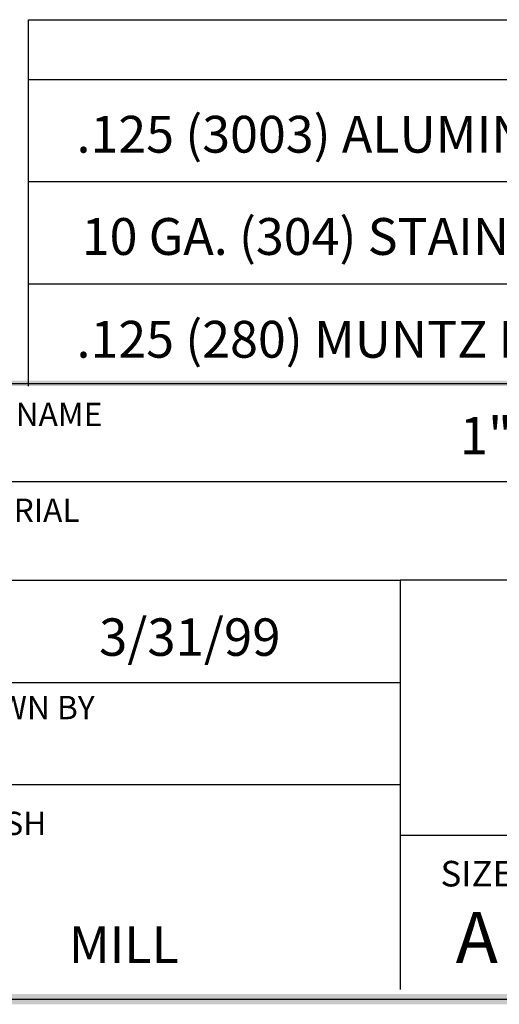
# Model space of a CAD drawing. Extents: x -18.5 to -10.2, y 41.7 to 52.5.
# Drawn here: x -15.6 to -14.5, y 41.9 to 44.3 of the extents above; entities that cross this region are included whole.
import ezdxf
from ezdxf.enums import TextEntityAlignment as Align

# ---------------------------------------------------------------- set-up
doc = ezdxf.new("R2010")
doc.units = 0
doc.header["$LTSCALE"] = 0.6
doc.header["$MEASUREMENT"] = 0
doc.layers.get('0').update_dxf_attribs({"linetype": 'CONTINUOUS'})
doc.layers.add('DIM', color=1, linetype='CONTINUOUS')
doc.styles.add('BAVWM3$0$STANDARD', font='txt')
doc.styles.add('STD', font='txt')

# ---------------------------------------------------------------- blocks, each defined once
blk = doc.blocks.new('BAVWM3')
for p, q in [((4.2136, 2.1394), (4.2136, 3.0352)), ((4.2136, 3.0352), (9.3938, 3.0352)), ((4.2136, 2.8894), (9.3938, 2.8894)), ((4.2136, 2.6394), (9.3938, 2.6394)), ((4.2136, 2.3894), (9.3938, 2.3894)), ((3.9371, 2.1461), (9.383, 2.1461)), ((3.9371, 1.9061), (9.383, 1.9061)), ((5.1228, 1.6642), (3.9371, 1.6642)), ((5.1228, 1.6661), (9.383, 1.6661)), ((5.1228, 1.6642), (5.1228, 0.6642)), ((5.1228, 1.4142), (3.9371, 1.4142)), ((5.1228, 1.1642), (3.9371, 1.1642))]:
    blk.add_line(p, q)
at = {"color": 7}
for p, q in [((5.1228, 1.0411), (9.3728, 1.0411)), ((3.1299, 0.6404), (9.3799, 0.6404))]:
    blk.add_line(p, q, dxfattribs=at)
blk.add_trace([(3.9303, 2.1529), (3.9438, 2.1394), (9.383, 2.1529), (9.383, 2.1394)])
blk.add_trace([(1.6424, 0.6529), (1.6174, 0.6279), (9.3674, 0.6529), (9.3924, 0.6279)], dxfattribs=at)
at = {"style": 'BAVWM3$0$STANDARD'}
for s, p in [('PART NAME', (3.9722, 2.0418)), ('MATERIAL', (3.9744, 1.8075)), ('DRAWN BY', (3.9912, 1.325)), ('FINISH', (4.0095, 1.0418))]:
    blk.add_text(s, height=0.05695, dxfattribs=at).set_placement(p)
at = {"color": 7, "style": 'BAVWM3$0$STANDARD'}
for s, height, p in [('SIZE', 0.0625, (5.3103, 0.9161)), ('A', 0.125, (5.3103, 0.7286))]:
    blk.add_text(s, height=height, dxfattribs=at).set_placement(p, align=Align.CENTER)

msp = doc.modelspace()

# ---------------------------------------------------------------- block references
at = {"color": 7}
msp.add_blockref('BAVWM3', (-19.836, 41.2553), dxfattribs=at)

# ---------------------------------------------------------------- texts
at = {"layer": 'DIM', "color": 7, "style": 'STD'}
for s, height, p in [('.125 (3003) ALUMINUM ASTM B209', 0.09, (-15.5051, 43.9655)), ('10 GA. (304) STAINLESS STEEL ASTM A240', 0.09, (-15.4923, 43.7155)), ('.125 (280) MUNTZ METAL', 0.09, (-15.5051, 43.4642)), ('1" PIPE HEAVY FLUSH BASE FLANGE', 0.091448, (-14.5672, 43.2278)), ('3/31/99', 0.09145, (-15.45, 42.7353)), ('MILL', 0.09, (-15.5238, 41.9841))]:
    msp.add_text(s, height=height, dxfattribs=at).set_placement(p)

doc.saveas('drawing.dxf')
